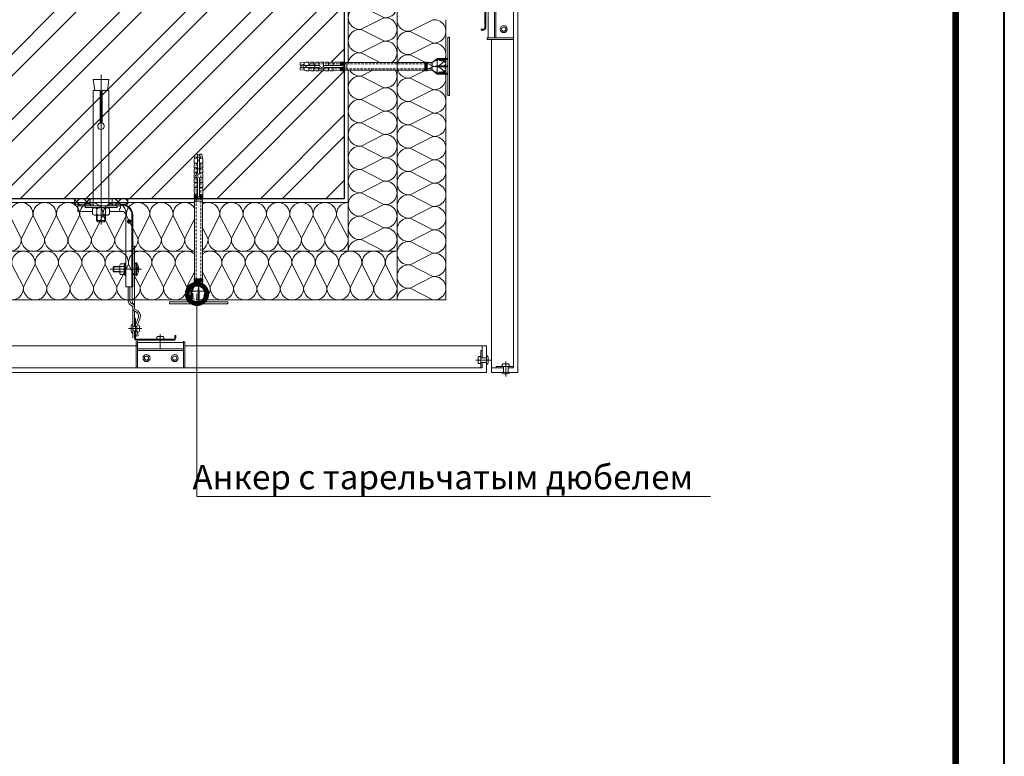
# Model space of a CAD drawing. Units: millimetres. Extents: x -115928 to 43081, y -15870 to 2974.
# Drawn here: x 8246 to 9258, y -2402 to -1645 of the extents above; entities that cross this region are included whole.
import ezdxf
from ezdxf import colors
from ezdxf.entities.mleader import LeaderData, LeaderLine
from ezdxf.enums import TextEntityAlignment as Align
from ezdxf.math import Vec2, Vec3

# ---------------------------------------------------------------- set-up
doc = ezdxf.new("R2010")
doc.units = ezdxf.units.MM
doc.linetypes.add('HIDDEN', pattern=[0.375, 0.25, -0.125])
doc.layers.get('0').update_dxf_attribs({"lineweight": 30})
doc.layers.add('TN-АННОТАЦИИ', color=7, linetype='Continuous', lineweight=20, true_color=0x000000)
doc.layers.add('TN-ТАБЛИЦЫ', color=7, linetype='Continuous', lineweight=40, true_color=0x000000)
for name, color, linetype, lineweight in [('TN-КИРПИЧ', 246, 'Continuous', 30), ('TN-РАЗМЕРЫ', 184, 'Continuous', 15), ('TN-УТЕПЛИТЕЛЬ КВ', 42, 'Continuous', 15), ('ТН_Крепеж', 7, 'Continuous', 15)]:
    doc.layers.add(name, color=color, linetype=linetype, lineweight=lineweight)
doc.styles.add('TN-Текст', font='isocpeur.ttf')
pattern_1 = [(45, (-6194.0484, 428.376), (-2.6697694, 2.6697694), [])]
pattern_2 = [(45, (-6139.939, 428.376), (-2.6697694, 2.6697694), [])]
pattern_3 = [(45, (-6139.939, 428.376), (-5.339539, 5.339539), []), (135, (-6139.939, 428.376), (-5.339539, -5.339539), [])]

# ---------------------------------------------------------------- blocks, each defined once
blk = doc.blocks.new('*U11')
blk.add_lwpolyline([(0, 0), (210, 0), (210, 297), (0, 297)], close=True)
at = {"const_width": 0.7}
blk.add_lwpolyline([(20, 5), (205, 5), (205, 292), (20, 292)], close=True, dxfattribs=at)
at = {"color": 0, "style": 'TN-Текст', "flags": 8}
for tag, p, height in [('ФОРМА6_001', (131.78, 11.28), 3.5), ('ФОРМАТ', (187, 1.5), 2.5)]:
    blk.add_attdef(tag, p, '', height=height, dxfattribs=at)
blk.add_attdef('ЛИСТ__', text='', height=2.5, dxfattribs=at).set_placement((200, 9.5), align=Align.MIDDLE_CENTER)
blk = doc.blocks.new('*U26')
at = {"ltscale": 100}
for p, q in [((0, 54), (24, 54)), ((0, 4), (0, 54)), ((24, 54), (48, 54)), ((48, 54), (72, 54)), ((72, 54), (96, 54)), ((96, 54), (120, 54)), ((120, 54), (144, 54)), ((144, 54), (168, 54)), ((168, 54), (192, 54)), ((192, 54), (216, 54)), ((216, 54), (240, 54)), ((240, 54), (264, 54)), ((264, 54), (288, 54)), ((288, 54), (312, 54)), ((312, 54), (336, 54)), ((336, 54), (360, 54)), ((360, 54), (384, 54)), ((384, 54), (408, 54)), ((408, 54), (432, 54)), ((432, 54), (456, 54)), ((456, 54), (480, 54)), ((480, 54), (504, 54)), ((504, 54), (528, 54)), ((528, 54), (552, 54)), ((552, 54), (576, 54)), ((576, 54), (600, 54)), ((600, 54), (624, 54)), ((624, 54), (648, 54)), ((648, 54), (672, 54)), ((672, 54), (696, 54)), ((696, 54), (720, 54)), ((720, 54), (744, 54)), ((744, 54), (768, 54)), ((0, 4), (24, 4)), ((24, 4), (48, 4)), ((48, 4), (72, 4)), ((72, 4), (96, 4)), ((96, 4), (120, 4)), ((120, 4), (144, 4)), ((144, 4), (168, 4)), ((168, 4), (192, 4)), ((192, 4), (216, 4)), ((216, 4), (240, 4)), ((240, 4), (264, 4)), ((264, 4), (288, 4)), ((288, 4), (312, 4)), ((312, 4), (336, 4)), ((336, 4), (360, 4)), ((360, 4), (384, 4)), ((384, 4), (408, 4)), ((408, 4), (432, 4)), ((432, 4), (456, 4)), ((456, 4), (480, 4)), ((480, 4), (504, 4)), ((504, 4), (528, 4)), ((528, 4), (552, 4)), ((552, 4), (576, 4)), ((576, 4), (600, 4)), ((600, 4), (624, 4)), ((624, 4), (648, 4)), ((648, 4), (672, 4)), ((672, 4), (696, 4)), ((696, 4), (720, 4)), ((720, 4), (744, 4)), ((744, 4), (768, 4))]:
    blk.add_line(p, q, dxfattribs=at)
at = {"lineweight": 9, "ltscale": 100, "transparency": 33554559}
for points in [[(0, 4, 0.451718), (11.9, 17.5), (0.1, 40.5, -1.135042), (23.9, 40.5), (12.1, 17.5, 0.451718), (24, 4, 0.451718)], [(24, 4, 0.451718), (35.9, 17.5), (24.1, 40.5, -1.135042), (47.9, 40.5), (36.1, 17.5, 0.451718), (48, 4, 0.451718)], [(48, 4, 0.451718), (59.9, 17.5), (48.1, 40.5, -1.135042), (71.9, 40.5), (60.1, 17.5, 0.451718), (72, 4, 0.451718)], [(72, 4, 0.451718), (83.9, 17.5), (72.1, 40.5, -1.135042), (95.9, 40.5), (84.1, 17.5, 0.451718), (96, 4, 0.451718)], [(96, 4, 0.451718), (107.9, 17.5), (96.1, 40.5, -1.135042), (119.9, 40.5), (108.1, 17.5, 0.451718), (120, 4, 0.451718)], [(120, 4, 0.451718), (131.9, 17.5), (120.1, 40.5, -1.135042), (143.9, 40.5), (132.1, 17.5, 0.451718), (144, 4, 0.451718)], [(144, 4, 0.451718), (155.9, 17.5), (144.1, 40.5, -1.135042), (167.9, 40.5), (156.1, 17.5, 0.451718), (168, 4, 0.451718)], [(168, 4, 0.451718), (179.9, 17.5), (168.1, 40.5, -1.135042), (191.9, 40.5), (180.1, 17.5, 0.451718), (192, 4, 0.451718)], [(192, 4, 0.451718), (203.9, 17.5), (192.1, 40.5, -1.135042), (215.9, 40.5), (204.1, 17.5, 0.451718), (216, 4, 0.451718)], [(216, 4, 0.451718), (227.9, 17.5), (216.1, 40.5, -1.135042), (239.9, 40.5), (228.1, 17.5, 0.451718), (240, 4, 0.451718)], [(240, 4, 0.451718), (251.9, 17.5), (240.1, 40.5, -1.135042), (263.9, 40.5), (252.1, 17.5, 0.451718), (264, 4, 0.451718)], [(264, 4, 0.451718), (275.9, 17.5), (264.1, 40.5, -1.135042), (287.9, 40.5), (276.1, 17.5, 0.451718), (288, 4, 0.451718)], [(288, 4, 0.451718), (299.9, 17.5), (288.1, 40.5, -1.135042), (311.9, 40.5), (300.1, 17.5, 0.451718), (312, 4, 0.451718)], [(312, 4, 0.451718), (323.9, 17.5), (312.1, 40.5, -1.135042), (335.9, 40.5), (324.1, 17.5, 0.451718), (336, 4, 0.451718)], [(336, 4, 0.451718), (347.9, 17.5), (336.1, 40.5, -1.135042), (359.9, 40.5), (348.1, 17.5, 0.451718), (360, 4, 0.451718)], [(360, 4, 0.451718), (371.9, 17.5), (360.1, 40.5, -1.135042), (383.9, 40.5), (372.1, 17.5, 0.451718), (384, 4, 0.451718)], [(384, 4, 0.451718), (395.9, 17.5), (384.1, 40.5, -1.135042), (407.9, 40.5), (396.1, 17.5, 0.451718), (408, 4, 0.451718)], [(408, 4, 0.451718), (419.9, 17.5), (408.1, 40.5, -1.135042), (431.9, 40.5), (420.1, 17.5, 0.451718), (432, 4, 0.451718)], [(432, 4, 0.451718), (443.9, 17.5), (432.1, 40.5, -1.135042), (455.9, 40.5), (444.1, 17.5, 0.451718), (456, 4, 0.451718)], [(456, 4, 0.451718), (467.9, 17.5), (456.1, 40.5, -1.135042), (479.9, 40.5), (468.1, 17.5, 0.451718), (480, 4, 0.451718)], [(480, 4, 0.451718), (491.9, 17.5), (480.1, 40.5, -1.135042), (503.9, 40.5), (492.1, 17.5, 0.451718), (504, 4, 0.451718)], [(504, 4, 0.451718), (515.9, 17.5), (504.1, 40.5, -1.135042), (527.9, 40.5), (516.1, 17.5, 0.451718), (528, 4, 0.451718)], [(528, 4, 0.451718), (539.9, 17.5), (528.1, 40.5, -1.135042), (551.9, 40.5), (540.1, 17.5, 0.451718), (552, 4, 0.451718)], [(552, 4, 0.451718), (563.9, 17.5), (552.1, 40.5, -1.135042), (575.9, 40.5), (564.1, 17.5, 0.451718), (576, 4, 0.451718)], [(576, 4, 0.451718), (587.9, 17.5), (576.1, 40.5, -1.135042), (599.9, 40.5), (588.1, 17.5, 0.451718), (600, 4, 0.451718)], [(600, 4, 0.451718), (611.9, 17.5), (600.1, 40.5, -1.135042), (623.9, 40.5), (612.1, 17.5, 0.451718), (624, 4, 0.451718)], [(624, 4, 0.451718), (635.9, 17.5), (624.1, 40.5, -1.135042), (647.9, 40.5), (636.1, 17.5, 0.451718), (648, 4, 0.451718)], [(648, 4, 0.451718), (659.9, 17.5), (648.1, 40.5, -1.135042), (671.9, 40.5), (660.1, 17.5, 0.451718), (672, 4, 0.451718)], [(672, 4, 0.451718), (683.9, 17.5), (672.1, 40.5, -1.135042), (695.9, 40.5), (684.1, 17.5, 0.451718), (696, 4, 0.451718)], [(696, 4, 0.451718), (707.9, 17.5), (696.1, 40.5, -1.135042), (719.9, 40.5), (708.1, 17.5, 0.451718), (720, 4, 0.451718)], [(720, 4, 0.451718), (731.9, 17.5), (720.1, 40.5, -1.135042), (743.9, 40.5), (732.1, 17.5, 0.451718), (744, 4, 0.451718)], [(744, 4, 0.451718), (755.9, 17.5), (744.1, 40.5, -1.135042), (767.9, 40.5), (756.1, 17.5, 0.451718), (768, 4, 0.451718)]]:
    blk.add_lwpolyline(points, format="xyb", dxfattribs=at)
blk = doc.blocks.new('*U27')
at = {"ltscale": 100}
for p, q in [((0, 54.2), (24, 54.2)), ((0, 4), (0, 54.2)), ((24, 54.2), (48, 54.2)), ((48, 54.2), (72, 54.2)), ((72, 54.2), (96, 54.2)), ((96, 54.2), (120, 54.2)), ((120, 54.2), (144, 54.2)), ((144, 54.2), (168, 54.2)), ((168, 54.2), (192, 54.2)), ((192, 54.2), (216, 54.2)), ((216, 54.2), (240, 54.2)), ((240, 54.2), (264, 54.2)), ((264, 54.2), (288, 54.2)), ((0, 4), (24, 4)), ((24, 4), (48, 4)), ((48, 4), (72, 4)), ((72, 4), (96, 4)), ((96, 4), (120, 4)), ((120, 4), (144, 4)), ((144, 4), (168, 4)), ((168, 4), (192, 4)), ((192, 4), (216, 4)), ((216, 4), (240, 4)), ((240, 4), (264, 4)), ((264, 4), (288, 4))]:
    blk.add_line(p, q, dxfattribs=at)
at = {"lineweight": 9, "ltscale": 100, "transparency": 33554559}
for points in [[(0, 4, 0.451718), (11.9, 17.5), (0.1, 40.7, -1.135042), (23.9, 40.7), (12.1, 17.5, 0.451718), (24, 4, 0.451718)], [(24, 4, 0.451718), (35.9, 17.5), (24.1, 40.7, -1.135042), (47.9, 40.7), (36.1, 17.5, 0.451718), (48, 4, 0.451718)], [(48, 4, 0.451718), (59.9, 17.5), (48.1, 40.7, -1.135042), (71.9, 40.7), (60.1, 17.5, 0.451718), (72, 4, 0.451718)], [(72, 4, 0.451718), (83.9, 17.5), (72.1, 40.7, -1.135042), (95.9, 40.7), (84.1, 17.5, 0.451718), (96, 4, 0.451718)], [(96, 4, 0.451718), (107.9, 17.5), (96.1, 40.7, -1.135042), (119.9, 40.7), (108.1, 17.5, 0.451718), (120, 4, 0.451718)], [(120, 4, 0.451718), (131.9, 17.5), (120.1, 40.7, -1.135042), (143.9, 40.7), (132.1, 17.5, 0.451718), (144, 4, 0.451718)], [(144, 4, 0.451718), (155.9, 17.5), (144.1, 40.7, -1.135042), (167.9, 40.7), (156.1, 17.5, 0.451718), (168, 4, 0.451718)], [(168, 4, 0.451718), (179.9, 17.5), (168.1, 40.7, -1.135042), (191.9, 40.7), (180.1, 17.5, 0.451718), (192, 4, 0.451718)], [(192, 4, 0.451718), (203.9, 17.5), (192.1, 40.7, -1.135042), (215.9, 40.7), (204.1, 17.5, 0.451718), (216, 4, 0.451718)], [(216, 4, 0.451718), (227.9, 17.5), (216.1, 40.7, -1.135042), (239.9, 40.7), (228.1, 17.5, 0.451718), (240, 4, 0.451718)], [(240, 4, 0.451718), (251.9, 17.5), (240.1, 40.7, -1.135042), (263.9, 40.7), (252.1, 17.5, 0.451718), (264, 4, 0.451718)], [(264, 4, 0.451718), (275.9, 17.5), (264.1, 40.7, -1.135042), (287.9, 40.7), (276.1, 17.5, 0.451718), (288, 4, 0.451718)]]:
    blk.add_lwpolyline(points, format="xyb", dxfattribs=at)
blk = doc.blocks.new('*U146')
at = {"lineweight": 13}
h = blk.add_hatch(dxfattribs=at)
h.set_pattern_fill('МЕТАЛЛ', color=252, scale=7.768774, style=0, pattern_type=0)
h.set_pattern_definition(pattern_1)
edge = h.paths.add_edge_path()
edge.add_line((145.5, 74.5), (145.5, 70.7))
edge.add_line((145.5, 70.7), (145.5, 60.8))
edge.add_line((145.5, 60.8), (144.3, 60.8))
edge.add_line((144.3, 60.8), (144.3, 74.5))
edge.add_arc((143.2, 74.5), 1.13, 0, 90)
edge.add_line((143.2, 75.7), (140.7, 75.7))
edge.add_line((140.7, 75.7), (140.7, 76.8))
edge.add_line((140.7, 76.8), (143.2, 76.8))
edge.add_arc((143.2, 74.5), 2.27, 0, 90, ccw=False)
edge = h.paths.add_edge_path()
edge.add_line((145.5, 60.8), (145.5, 53.6))
edge.add_line((145.5, 53.6), (145.5, 41.4))
edge.add_line((145.5, 41.4), (145.5, 36.6))
edge.add_arc((143.2, 36.6), 2.27, -90, 0, ccw=False)
edge.add_line((143.2, 34.4), (136, 34.4))
edge.add_line((136, 34.4), (136, 35.5))
edge.add_line((136, 35.5), (136.1, 35.5))
edge.add_arc((136.2, 43.1), 7.55, 268.7786, 271.2214)
edge.add_line((136.4, 35.5), (143.2, 35.5))
edge.add_arc((143.2, 36.6), 1.13, -90, 0)
edge.add_line((144.3, 36.6), (144.3, 58.3))
edge.add_line((144.3, 58.3), (144.3, 60.8))
edge.add_line((144.3, 60.8), (145.5, 60.8))
h = blk.add_hatch(dxfattribs=at)
h.set_pattern_fill('МЕТАЛЛ', color=252, scale=7.768774, style=0, pattern_type=0)
h.set_pattern_definition(pattern_1)
edge = h.paths.add_edge_path()
edge.add_arc((123, 34.3), 0.0472, 90, 270)
edge.add_arc((123, 34.3), 0.0472, 90, 270, ccw=False)
h.paths.add_polyline_path([(123, 34.4), (123, 35.5), (131.3, 35.5), (131.3, 34.4)])
h = blk.add_hatch(dxfattribs=at)
h.set_pattern_fill('НЕМЕТАЛЛ', color=252, scale=7.768774, style=0, pattern_type=0)
h.set_pattern_definition(pattern_3)
h.paths.add_polyline_path([(5.7, 27.4), (5.7, 21.5), (5.7, 11.3), (0, 11.3), (0, 27.4)])
h = blk.add_hatch(dxfattribs=at)
h.set_pattern_fill('МЕТАЛЛ', color=252, scale=7.768774, style=0, pattern_type=0)
h.set_pattern_definition(pattern_2)
h.paths.add_polyline_path([(7.3, 19.4), (7.3, 11.3), (5.7, 11.3), (5.7, 20.7), (7.1, 19.5)])
h = blk.add_hatch(dxfattribs=at)
h.set_pattern_fill('НЕМЕТАЛЛ', color=252, scale=7.768774, style=0, pattern_type=0)
h.set_pattern_definition(pattern_3)
h.paths.add_polyline_path([(5.7, -11.3), (5.7, -27.4), (0, -27.4), (0, -11.3)])
h = blk.add_hatch(dxfattribs=at)
h.set_pattern_fill('МЕТАЛЛ', color=252, scale=7.768774, style=0, pattern_type=0)
h.set_pattern_definition(pattern_2)
h.paths.add_polyline_path([(7.3, -11.3), (7.3, -24), (5.7, -24), (5.7, -11.3)])
at = {"color": 252, "lineweight": 13, "ltscale": 100}
for p, q in [((151.3, 396.3), (178.5, 396.3)), ((151.3, 396.3), (151.3, 391.6)), ((151.3, 396.3), (151.3, 391.6)), ((178.5, 396.3), (178.5, -564.5)), ((163.6, 391.6), (151.3, 391.6)), ((173.8, 391.6), (168.3, 391.6)), ((173.8, 391.6), (173.8, -564.5))]:
    blk.add_line(p, q, dxfattribs=at)
at = {"color": 252, "lineweight": 13}
for p, q in [((163.6, 396.3), (163.6, 390.5)), ((163.8, 397.9), (168.1, 397.9)), ((165.9, 400.6), (165.9, 385.2)), ((168.3, 396.3), (168.3, 390.5)), ((151.3, 391.6), (151.3, 86.2)), ((156, 390.5), (156, 391.6)), ((156, 390.5), (173.8, 390.5)), ((173.8, 84.8), (146.5, 84.8)), ((173.8, 86.2), (147, 86.2)), ((147, 86.2), (147, 84.8)), ((147.9, 84.8), (147.9, 37.6)), ((154.5, 37.6), (154.5, 84.8)), ((155.9, 37.6), (155.9, 84.8)), ((143.2, 76.8), (140.7, 76.8)), ((140.7, 76.8), (140.7, 75.7)), ((143.2, 76.8), (140.7, 76.8)), ((140.7, 76.8), (140.7, 75.7)), ((140.7, 75.7), (143.2, 75.7)), ((140.7, 75.7), (143.2, 75.7)), ((144.3, 74.5), (144.3, 36.6)), ((144.3, 74.5), (144.3, 36.6)), ((145.5, 74.5), (145.5, 53.6)), ((145.5, 37.6), (145.5, 74.5)), ((154.5, 60.8), (139.1, 60.8)), ((145.5, 70.7), (145.5, 36.6)), ((72.5, 41.6), (72.5, 9.5)), ((133.6, 28.2), (133.6, 42)), ((145.5, 36.6), (145.5, 41.4)), ((16.8, 32.6), (90.7, 32.6)), ((16.8, 31.7), (90.7, 31.7)), ((48.7, 34.4), (112, 34.4)), ((48.7, 34.4), (48.7, 32.6)), ((65.9, 36.3), (65.9, 35.9)), ((65.9, 36.3), (72.5, 36.3)), ((65.9, 35.9), (72.5, 35.9)), ((72.5, 35.9), (66.6, 35.9)), ((66.6, 35.9), (66.6, 34.4)), ((66.6, 34.4), (72.5, 34.4)), ((71.5, 37.6), (68.6, 37.9)), ((72.5, 38.7), (72.5, 31.5)), ((79.1, 36.3), (72.5, 36.3)), ((72.5, 32.8), (72.5, 35.9)), ((79.1, 35.9), (72.5, 35.9)), ((72.5, 32.8), (72.5, 35.9)), ((72.5, 35.9), (78.4, 35.9)), ((78.4, 34.4), (72.5, 34.4)), ((78.4, 35.9), (78.4, 34.4)), ((79.1, 36.3), (79.1, 35.9)), ((90.7, 25.3), (90.7, 32.6)), ((90.7, 32), (105.1, 32)), ((143.1, 32.5), (111.5, 32.5)), ((115.6, 34.4), (131.3, 34.4)), ((121.9, 38.6), (130.1, 35.5)), ((122.6, 40.3), (130.1, 37.5)), ((123, 35.5), (143.2, 35.5)), ((123, 34.4), (123, 35.5)), ((123, 34.4), (131.3, 34.4)), ((131.3, 34.4), (123, 34.4)), ((130, 37.9), (130, 38.5)), ((131.2, 39.6), (136.1, 39.6)), ((136.1, 36.7), (131.2, 36.7)), ((131.3, 32.5), (131.3, 36.7)), ((131.5, 30.9), (135.8, 30.9)), ((136, 32.5), (136, 36.7)), ((136, 34.4), (143.1, 34.4)), ((143.2, 34.4), (136, 34.4)), ((137.2, 38.5), (137.2, 37.9)), ((141, 38.1), (137.2, 37.5)), ((137.6, 35.6), (141.3, 36.2)), ((141.3, 36.2), (141, 38.1)), ((173.8, 37.6), (146.5, 37.6)), ((147, 37.6), (147, 36.1)), ((147, 36.1), (173.8, 36.1)), ((151.3, 37.4), (151.3, -562.7)), ((5.7, 27.4), (0, 27.4)), ((0, 27.4), (0, 8)), ((5.7, 21.5), (5.7, 27.4)), ((5.7, 21.5), (5.7, 8)), ((6.6, 21.5), (6.6, 19.7)), ((13, 21.5), (13, 8.7)), ((16.8, 25.3), (90.7, 25.3)), ((66.2, 24.4), (66.2, 25.3)), ((78.8, 24.4), (66.2, 24.4)), ((67.1, 24.1), (66.2, 24.4)), ((67.1, 24.1), (67.1, 19.9)), ((69.8, 24.1), (69.8, 19.9)), ((72.5, 26.9), (72.5, 16.3)), ((75.2, 24.1), (75.2, 19.9)), ((78, 24.1), (78.8, 24.4)), ((78, 24.1), (78, 19.9)), ((78.8, 24.4), (78.8, 25.3)), ((90.7, 29.7), (105.1, 29.7)), ((90.7, 27.8), (105.1, 27.8)), ((0, 11.3), (5.7, 11.3)), ((5.7, 11.3), (7.3, 11.3)), ((7.3, 16.5), (7.3, 19.4)), ((7.3, 0), (7.3, 16.5)), ((7.3, 16.5), (9.2, 16.5)), ((9.2, 16.5), (9.2, 0)), ((67.1, 19.9), (68.3, 19.2)), ((68.3, 19.2), (72.5, 19.2)), ((69.7, 19.2), (69.7, 13.2)), ((69.7, 13.2), (72.5, 13.2)), ((69.7, 13.2), (70.6, 12.3)), ((70.2, 19.2), (70.2, 12.7)), ((70.6, 12.3), (72.5, 12.3)), ((76.8, 19.2), (72.5, 19.2)), ((75.3, 13.2), (72.5, 13.2)), ((74.4, 12.3), (72.5, 12.3)), ((75.3, 13.2), (74.4, 12.3)), ((74.8, 19.2), (74.8, 12.7)), ((75.3, 19.2), (75.3, 13.2)), ((78, 19.9), (76.8, 19.2)), ((-127.4, 0), (26.6, 0)), ((-122.5, 8), (-122.5, -8)), ((-122.5, 8), (-111.1, 6.5)), ((7.3, 8), (-111.1, 8)), ((-111.1, 8), (-111.1, 1)), ((-77.7, 1), (-111.1, 1)), ((7.3, 0), (7.3, -16.5)), ((9.2, 6.8), (10.3, 8.7)), ((9.2, 0), (9.2, 6.8)), ((9.2, -16.5), (9.2, 0)), ((9.2, 0), (9.2, -6.8)), ((10.3, 8.7), (16, 8.7)), ((10.3, 4.4), (16, 4.4)), ((16, 8.7), (17.1, 6.8)), ((17.1, 6.8), (17.1, 0)), ((22.3, 4.7), (17.1, 4.7)), ((17.1, 4), (23, 4)), ((17.1, -6.8), (17.1, 0)), ((23.8, 3.2), (22.3, 4.7)), ((22.3, -4.7), (22.3, 4.7)), ((23.8, -3.2), (23.8, 3.2)), ((-122.5, -8), (-111.1, -6.5)), ((-111.1, -1), (-77.7, -1)), ((-111.1, -1), (-111.1, -8)), ((-111.1, -8), (7.3, -8)), ((0, -8), (0, -27.4)), ((5.7, -8), (5.7, -27.4)), ((9.2, -6.8), (10.3, -8.7)), ((10.3, -4.4), (16, -4.4)), ((10.3, -8.7), (16, -8.7)), ((13, -8.7), (13, -24)), ((16, -8.7), (17.1, -6.8)), ((17.1, -4), (23, -4)), ((17.1, -4.7), (22.3, -4.7)), ((22.3, -4.7), (23.8, -3.2)), ((0, -11.3), (5.7, -11.3)), ((5.7, -11.3), (7.3, -11.3)), ((7.3, -16.5), (9.2, -16.5)), ((7.3, -16.5), (7.3, -24)), ((0, -27.4), (5.7, -27.4)), ((5.7, -24), (13, -24))]:
    blk.add_line(p, q, dxfattribs=at)
for points in [[(162.3, 389.3), (162.3, 388.7, 0.414214), (163.5, 387.6), (168.4, 387.6, 0.414214), (169.5, 388.7), (169.5, 389.3, 0.414214), (168.4, 390.5), (163.5, 390.5, 0.414214), (162.3, 389.3)], [(143.2, 64.4), (142.6, 64.4, 0.414214), (141.5, 63.2), (141.5, 58.3, 0.414214), (142.6, 57.2), (143.2, 57.2, 0.414214), (144.3, 58.3), (144.3, 63.2, 0.414214), (143.2, 64.4)]]:
    blk.add_lwpolyline(points, format="xyb", dxfattribs=at)
at = {"color": 252, "lineweight": 13, "const_width": 2.25, "flags": 128}
blk.add_lwpolyline([(23.4, 29.9, -1), (23.4, 27.6, -1)], format="xyb", close=True, dxfattribs=at)
at = {"color": 252, "lineweight": 13}
for points in [[(105.1, 32), (106.3, 32.3), (107.6, 33), (109.1, 33.9), (110.8, 34.4)], [(5.7, 20.7), (7.1, 19.5), (7.3, 19.4), (8.2, 19.8), (9.2, 20.1), (10, 19.5), (10.8, 18.9), (12.7, 19.2), (13, 19.3)]]:
    blk.add_lwpolyline(points, dxfattribs=at)
for centre, radius in [((163.9, 75.7), 3.6), ((163.9, 75.7), 2.16), ((163.9, 46.7), 3.6), ((163.9, 46.7), 2.16)]:
    blk.add_circle(centre, radius, dxfattribs=at)
for centre, radius, start, end in [((164.5, 393.9), 4.13, 100.6846, 143.5241), ((167.3, 393.9), 4.13, 36.4759, 79.3154), ((143.2, 74.5), 2.27, 0, 90), ((143.2, 74.5), 2.27, 0, 90), ((143.2, 74.5), 1.13, 0, 90), ((143.2, 74.5), 1.13, 0, 90), ((121.1, 33), 7.48, 78.7279, 162.6775), ((16.8, 21.5), 11.1, 90, 180), ((16.8, 21.5), 10.2, 90, 180), ((72.5, 28.3), 10.4, 90, 129.5212), ((72.8, 49.8), 12.2, 263.9693, 286.1285), ((72.5, 28.3), 10.4, 50.4788, 90), ((105.1, 32.5), 2.83, 270, 343.3985), ((105.1, 32.5), 4.72, 270, 343.3985), ((111.5, 30.6), 3.78, 90, 163.3985), ((111.5, 30.6), 1.89, 90, 163.3985), ((112, 38.2), 3.78, 270, 291.3639), ((112, 38.2), 5.66, 270, 291.42), ((113, 35.5), 0.944, 291.3639, 342.4893), ((113, 35.5), 2.83, 291.42, 342.4821), ((121.1, 33), 5.66, 82.4429, 162.4821), ((132.2, 34.9), 4.13, 216.4759, 259.3154), ((131.2, 38.5), 1.13, 90, 180), ((131.2, 37.9), 1.13, 180, 270), ((135, 34.9), 4.13, 280.6846, 323.5241), ((136.1, 38.5), 1.13, 0, 90), ((136.1, 37.9), 1.13, 270, 0), ((136.2, 43.1), 7.55, 268.7786, 280), ((143.2, 36.6), 1.13, 270, 0), ((143.2, 36.6), 2.27, 270, 0), ((16.8, 21.5), 3.78, 90, 180), ((68.4, 26.4), 2.74, 240.1237, 299.8763), ((72.5, 29.1), 5.7, 241.4211, 270), ((72.5, 29.1), 5.7, 270, 298.5789), ((76.6, 26.4), 2.74, 240.1237, 299.8763), ((68.6, 20.7), 1.48, 232.5777, 325.9815), ((72.5, 24.9), 5.7, 241.4211, 270), ((72.5, 24.9), 5.7, 270, 298.5789), ((76.5, 20.7), 1.48, 214.0185, 307.4223), ((-74.5, 0), 3.37, 197.9511, 162.0489), ((11.7, 6.3), 2.44, 143.8476, 234.141), ((18.5, 0), 9.32, 152.0947, 180), ((18.5, 0), 9.32, 180, 207.9053), ((14.6, 6.3), 2.44, 305.859, 36.1524), ((7.8, 0), 9.32, 0, 27.9053), ((7.8, 0), 9.32, 332.0947, 0), ((11.7, -6.3), 2.44, 125.859, 216.1524), ((14.6, -6.3), 2.44, 323.8476, 54.141)]:
    blk.add_arc(centre, radius, start, end, dxfattribs=at)
blk = doc.blocks.new('*U147')
at = {"lineweight": 13}
h = blk.add_hatch(dxfattribs=at)
h.set_pattern_fill('МЕТАЛЛ', color=252, scale=7.768774, style=0, pattern_type=0)
h.set_pattern_definition(pattern_1)
edge = h.paths.add_edge_path()
edge.add_line((145.5, 74.5), (145.5, 70.7))
edge.add_line((145.5, 70.7), (145.5, 60.8))
edge.add_line((145.5, 60.8), (144.3, 60.8))
edge.add_line((144.3, 60.8), (144.3, 74.5))
edge.add_arc((143.2, 74.5), 1.13, 0, 90)
edge.add_line((143.2, 75.7), (140.7, 75.7))
edge.add_line((140.7, 75.7), (140.7, 76.8))
edge.add_line((140.7, 76.8), (143.2, 76.8))
edge.add_arc((143.2, 74.5), 2.27, 0, 90, ccw=False)
edge = h.paths.add_edge_path()
edge.add_line((145.5, 60.8), (145.5, 53.6))
edge.add_line((145.5, 53.6), (145.5, 41.4))
edge.add_line((145.5, 41.4), (145.5, 36.6))
edge.add_arc((143.2, 36.6), 2.27, -90, 0, ccw=False)
edge.add_line((143.2, 34.4), (136, 34.4))
edge.add_line((136, 34.4), (136, 35.5))
edge.add_line((136, 35.5), (136.1, 35.5))
edge.add_arc((136.2, 43.1), 7.55, 268.7786, 271.2214)
edge.add_line((136.4, 35.5), (143.2, 35.5))
edge.add_arc((143.2, 36.6), 1.13, -90, 0)
edge.add_line((144.3, 36.6), (144.3, 58.3))
edge.add_line((144.3, 58.3), (144.3, 60.8))
edge.add_line((144.3, 60.8), (145.5, 60.8))
at = {"color": 252, "lineweight": 13, "ltscale": 100}
for p, q in [((151.3, 428.5), (178.5, 428.5)), ((151.3, 428.5), (151.3, 423.8)), ((151.3, 428.5), (151.3, 423.8)), ((178.5, 428.5), (178.5, -449.7)), ((163.6, 423.8), (151.3, 423.8)), ((173.8, 423.8), (168.3, 423.8)), ((173.8, 423.8), (173.8, -449.7))]:
    blk.add_line(p, q, dxfattribs=at)
at = {"color": 252, "lineweight": 13}
for p, q in [((163.6, 428.5), (163.6, 422.6)), ((163.8, 430.1), (168.1, 430.1)), ((165.9, 432.8), (165.9, 417.4)), ((168.3, 428.5), (168.3, 422.6)), ((151.3, 423.8), (151.3, 86.2)), ((156, 422.6), (156, 423.8)), ((156, 422.6), (173.8, 422.6)), ((173.8, 84.8), (146.5, 84.8)), ((173.8, 86.2), (147, 86.2)), ((147, 86.2), (147, 84.8)), ((147.9, 84.8), (147.9, 37.6)), ((154.5, 37.6), (154.5, 84.8)), ((155.9, 37.6), (155.9, 84.8)), ((143.2, 76.8), (140.7, 76.8)), ((140.7, 76.8), (140.7, 75.7)), ((143.2, 76.8), (140.7, 76.8)), ((140.7, 76.8), (140.7, 75.7)), ((140.7, 75.7), (143.2, 75.7)), ((140.7, 75.7), (143.2, 75.7)), ((144.3, 74.5), (144.3, 36.6)), ((144.3, 74.5), (144.3, 36.6)), ((145.5, 74.5), (145.5, 53.6)), ((145.5, 37.6), (145.5, 74.5)), ((145.5, 70.7), (145.5, 36.6))]:
    blk.add_line(p, q, dxfattribs=at)
blk.add_lwpolyline([(162.3, 421.5), (162.3, 420.9, 0.414214), (163.5, 419.8), (168.4, 419.8, 0.414214), (169.5, 420.9), (169.5, 421.5, 0.414214), (168.4, 422.6), (163.5, 422.6, 0.414214), (162.3, 421.5)], format="xyb", dxfattribs=at)
for radius in [3.6, 2.16]:
    blk.add_circle((163.9, 75.7), radius, dxfattribs=at)
for centre, radius, start, end in [((164.5, 426), 4.13, 100.6846, 143.5241), ((167.3, 426), 4.13, 36.4759, 79.3154), ((143.2, 74.5), 2.27, 0, 90), ((143.2, 74.5), 2.27, 0, 90), ((143.2, 74.5), 1.13, 0, 90), ((143.2, 74.5), 1.13, 0, 90)]:
    blk.add_arc(centre, radius, start, end, dxfattribs=at)
blk = doc.blocks.new('Фасадный держатель_низ')
at = {"layer": 'ТН_Крепеж', "ltscale": 100}
for points in [[(-17.6, -1.6), (-17.6, -0.4), (-11.2, -0.4, -1), (-9.6, -0.4), (-2.25, -0.4, 1), (-2.25, 0.4), (-9.4, 0.4, 0.810442), (-11.4, 0.4), (-17.6, 0.4), (-17.6, 1.6), (-19.2, 1.4), (-19.2, 0.6), (-19, 0.4), (-19, -0.4), (-19.2, -0.6), (-19.2, -1.4), (-17.6, -1.6)], [(-2.25, -0.4, 2.618034), (-2.25, 0.4, 2.236068)]]:
    blk.add_lwpolyline(points, format="xyb", dxfattribs=at)
for points in [[(-18, 0.6), (-18.6, 0.6), (-18.6, 0.4), (-19, 0.4)], [(-17.6, 0.8), (-18, 0.8), (-18, -0.8), (-17.6, -0.8)], [(-15.6, 0.4), (-15.6, 1.8), (-16.8, 1.8), (-17.6, 1.6)], [(-13.6, 0.4), (-13.6, 1.8), (-14.8, 1.8), (-15.6, 1.6)], [(-11.6, 0.4), (-11.6, 1.8), (-12.8, 1.8), (-13.6, 1.6)], [(-9.6, 0.82), (-9.6, 1.8), (-10.8, 1.8), (-11.6, 1.6)], [(-7.6, 0.4), (-7.6, 1.8), (-8.8, 1.8), (-9.6, 1.6)], [(-5.6, 0.4), (-5.6, 1.8), (-6.8, 1.8), (-7.6, 1.6)], [(-2.6, 1.71), (-4.8, 1.8), (-5.6, 1.6)], [(-2.4, 0.4), (-2.4, 1.8), (-2.6, 1.8), (-2.6, 0.4)], [(-2.2, 1.69), (-2.4, 1.7)], [(-2, 0.57), (-2, 1.8), (-2.2, 1.8), (-2.2, 0.45)], [(-1.8, 1.67), (-2, 1.68)], [(-1.6, 0.57), (-1.6, 1.8), (-1.8, 1.8), (-1.8, 0.6)], [(-1.4, 1.66), (-1.6, 1.67)], [(-1.4, -0.45), (-1.4, -1.8), (-1.2, -1.8), (-1.2, 1.8), (-1.4, 1.8), (-1.4, 0.45)], [(-1, 1.64), (-1.2, 1.65)], [(-0.8, -1.63), (0, -1.6), (0, 1.6), (-0.8, 1.63)], [(-18, -0.6), (-18.6, -0.6), (-18.6, -0.4), (-19, -0.4)], [(-15.6, -0.4), (-15.6, -1.8), (-16.8, -1.8), (-17.6, -1.6)], [(-13.6, -0.4), (-13.6, -1.8), (-14.8, -1.8), (-15.6, -1.6)], [(-11.6, -0.4), (-11.6, -1.8), (-12.8, -1.8), (-13.6, -1.6)], [(-9.6, -0.4), (-9.6, -1.8), (-10.8, -1.8), (-11.6, -1.6)], [(-7.6, -0.4), (-7.6, -1.8), (-8.8, -1.8), (-9.6, -1.6)], [(-5.6, -0.4), (-5.6, -1.8), (-6.8, -1.8), (-7.6, -1.6)], [(-2.6, -1.71), (-4.8, -1.8), (-5.6, -1.6)], [(-2.6, -0.4), (-2.6, -1.8), (-2.4, -1.8), (-2.4, -0.4)], [(-2.2, -1.69), (-2.4, -1.7)], [(-2.2, -0.45), (-2.2, -1.8), (-2, -1.8), (-2, -0.57)], [(-1.8, -1.68), (-2, -1.68)], [(-1.8, -0.6), (-1.8, -1.8), (-1.6, -1.8), (-1.6, -0.57)], [(-1.4, -1.66), (-1.6, -1.67)], [(-1, -1.64), (-1.2, -1.65)]]:
    blk.add_lwpolyline(points, dxfattribs=at)
at = {"layer": 'ТН_Крепеж', "linetype": 'HIDDEN', "ltscale": 10}
blk.add_lwpolyline([(-13.2, 1), (-13.2, -1)], dxfattribs=at)
at = {"layer": 'ТН_Крепеж', "ltscale": 100}
blk.add_lwpolyline([(-0.8, 1.8), (-1, 1.8), (-1, -1.8), (-0.8, -1.8)], close=True, dxfattribs=at)
blk = doc.blocks.new('Фасадный держатель_верх')
at = {"layer": 'ТН_Крепеж', "ltscale": 100}
for points in [[(9.4, 12), (10.2, 12), (10.2, -12), (9.4, -12)], [(0.2, 1.8), (0, 1.8), (0, -1.8), (0.2, -1.8)], [(0.6, 1.8), (0.4, 1.8), (0.4, -1.8), (0.6, -1.8)], [(1, 1.8), (0.8, 1.8), (0.8, -1.8), (1, -1.8)]]:
    blk.add_lwpolyline(points, close=True, dxfattribs=at)
for points in [[(0.4, 1.6), (0.2, 1.6)], [(0.8, 1.6), (0.6, 1.6)], [(3, 1.6), (1, 1.6)], [(9.4, 3.2), (5, 3.2), (3, 1.6), (3, -1.6), (5, -3.2), (9.4, -3.2)], [(9.4, 2.8), (5, 2.8), (3, 1.6)], [(9.4, -0.2), (5, -0.2), (3, 0), (5, 0.2), (9.4, 0.2)], [(5, 2.8), (5, 0.2)], [(0.4, -1.6), (0.2, -1.6)], [(0.8, -1.6), (0.6, -1.6)], [(3, -1.6), (1, -1.6)], [(9.4, -2.8), (5, -2.8), (3, -1.6)], [(5, -0.2), (5, -2.8)]]:
    blk.add_lwpolyline(points, dxfattribs=at)
blk = doc.blocks.new('*U193')
at = {"color": 1, "lineweight": 0}
blk.add_wipeout([(29.5, 2.5), (29.5, 0.5), (7.5, 0.5), (7.5, -10.5), (3.5, -15.5), (3.5, -20.5), (4, -20.5), (4, -21), (3.5, -21), (3.5, -21.5), (4, -21.5), (4, -22), (3.5, -22), (3.5, -22.5), (4, -22.5), (4, -23), (3.5, -23), (3.5, -103.1), (3.6, -105.1), (4, -105.1), (4, -105.6), (3.6, -105.6), (3.6, -106.1), (4, -106.1), (4, -106.6), (3.6, -106.6), (3.7, -107.1), (4, -107.1), (4, -107.6), (3.7, -107.6), (3.7, -108.1), (4, -108.1), (4, -108.6), (3.7, -108.6), (3.8, -109.1), (4, -109.1), (4, -109.6), (3.8, -109.6), (4, -115.1), (3.5, -117.1), (4, -117.1), (4, -120.1), (3.5, -122.1), (4, -122.1), (4, -125.1), (3.5, -127.1), (4, -127.1), (4, -130.1), (3.5, -132.1), (4, -132.1), (4, -135.1), (3.5, -137.1), (4, -137.1), (4, -140.1), (3.5, -142.1), (4, -142.1), (4, -145.1), (3.5, -147.1), (3, -151.1), (1, -151.1), (0.5, -150.6), (-1.5, -150.6), (-2, -151.1), (-4, -151.1), (-4.5, -147.1), (-5, -145.1), (-5, -142.1), (-4.5, -142.1), (-5, -140.1), (-5, -137.1), (-4.5, -137.1), (-5, -135.1), (-5, -132.1), (-4.5, -132.1), (-5, -130.1), (-5, -127.1), (-4.5, -127.1), (-5, -125.1), (-5, -122.1), (-4.5, -122.1), (-5, -120.1), (-5, -117.1), (-4.5, -117.1), (-5, -115.1), (-4.8, -109.6), (-5, -109.6), (-5, -109.1), (-4.7, -109.1), (-4.7, -108.6), (-5, -108.6), (-5, -108.1), (-4.7, -108.1), (-4.7, -107.6), (-5, -107.6), (-5, -107.1), (-4.7, -107.1), (-4.6, -106.6), (-5, -106.6), (-5, -106.1), (-4.6, -106.1), (-4.6, -105.6), (-5, -105.6), (-5, -105.1), (-4.6, -105.1), (-4.5, -103.1), (-4.5, -23), (-5, -23), (-5, -22.5), (-4.5, -22.5), (-4.5, -22), (-5, -22), (-5, -21.5), (-4.5, -21.5), (-4.5, -21), (-5, -21), (-5, -20.5), (-4.5, -20.5), (-4.5, -15.5), (-8.5, -10.5), (-8.5, 0.5), (-30.5, 0.5), (-30.5, 2.5)], dxfattribs=at)
at = {"color": 7, "linetype": 'HIDDEN', "ltscale": 10}
blk.add_lwpolyline([(-0.5, -2), (5.5, -2.5), (5.5, -5, 1), (5.5, -6), (5.5, -12.1), (3.5, -15.5), (2, -15.5), (2, -140.6), (-0.5, -145.6), (-3, -140.6), (-3, -15.5), (-4.5, -15.5), (-6.5, -12.1), (-6.5, -6, 1), (-6.5, -5), (-6.5, -2.5), (-0.5, -2)], format="xyb", dxfattribs=at)
at = {"color": 7, "ltscale": 100}
for points in [[(-4.5, -23), (-4.5, -103.1)], [(3.5, -23), (3.5, -103.1)]]:
    blk.add_lwpolyline(points, dxfattribs=at)
at = {"color": 7, "xscale": -2.5, "yscale": 2.5, "zscale": 2.5, "rotation": 270}
for name, p in [('Фасадный держатель_верх', (-0.5, -23)), ('Фасадный держатель_низ', (-0.5, -103.1))]:
    blk.add_blockref(name, p, dxfattribs=at)
blk = doc.blocks.new('*U194')
at = {"ltscale": 100}
for p, q in [((0, 54), (24, 54)), ((0, 4), (0, 54)), ((24, 54), (48, 54)), ((48, 54), (72, 54)), ((72, 54), (96, 54)), ((96, 54), (120, 54)), ((120, 54), (144, 54)), ((144, 54), (168, 54)), ((168, 54), (192, 54)), ((192, 54), (216, 54)), ((216, 54), (240, 54)), ((240, 54), (264, 54)), ((264, 54), (288, 54)), ((288, 54), (312, 54)), ((312, 54), (336, 54)), ((336, 54), (360, 54)), ((360, 54), (384, 54)), ((384, 54), (408, 54)), ((408, 54), (432, 54)), ((432, 54), (456, 54)), ((456, 54), (480, 54)), ((480, 54), (504, 54)), ((504, 54), (528, 54)), ((528, 54), (552, 54)), ((552, 54), (576, 54)), ((576, 54), (600, 54)), ((600, 54), (624, 54)), ((624, 54), (648, 54)), ((648, 54), (672, 54)), ((672, 54), (696, 54)), ((696, 54), (720, 54)), ((720, 54), (744, 54)), ((744, 54), (768, 54)), ((768, 54), (792, 54)), ((792, 54), (816, 54)), ((0, 4), (24, 4)), ((24, 4), (48, 4)), ((48, 4), (72, 4)), ((72, 4), (96, 4)), ((96, 4), (120, 4)), ((120, 4), (144, 4)), ((144, 4), (168, 4)), ((168, 4), (192, 4)), ((192, 4), (216, 4)), ((216, 4), (240, 4)), ((240, 4), (264, 4)), ((264, 4), (288, 4)), ((288, 4), (312, 4)), ((312, 4), (336, 4)), ((336, 4), (360, 4)), ((360, 4), (384, 4)), ((384, 4), (408, 4)), ((408, 4), (432, 4)), ((432, 4), (456, 4)), ((456, 4), (480, 4)), ((480, 4), (504, 4)), ((504, 4), (528, 4)), ((528, 4), (552, 4)), ((552, 4), (576, 4)), ((576, 4), (600, 4)), ((600, 4), (624, 4)), ((624, 4), (648, 4)), ((648, 4), (672, 4)), ((672, 4), (696, 4)), ((696, 4), (720, 4)), ((720, 4), (744, 4)), ((744, 4), (768, 4)), ((768, 4), (792, 4)), ((792, 4), (816, 4))]:
    blk.add_line(p, q, dxfattribs=at)
at = {"lineweight": 9, "ltscale": 100, "transparency": 33554559}
for points in [[(0, 4, 0.451718), (11.9, 17.5), (0.1, 40.5, -1.135042), (23.9, 40.5), (12.1, 17.5, 0.451718), (24, 4, 0.451718)], [(24, 4, 0.451718), (35.9, 17.5), (24.1, 40.5, -1.135042), (47.9, 40.5), (36.1, 17.5, 0.451718), (48, 4, 0.451718)], [(48, 4, 0.451718), (59.9, 17.5), (48.1, 40.5, -1.135042), (71.9, 40.5), (60.1, 17.5, 0.451718), (72, 4, 0.451718)], [(72, 4, 0.451718), (83.9, 17.5), (72.1, 40.5, -1.135042), (95.9, 40.5), (84.1, 17.5, 0.451718), (96, 4, 0.451718)], [(96, 4, 0.451718), (107.9, 17.5), (96.1, 40.5, -1.135042), (119.9, 40.5), (108.1, 17.5, 0.451718), (120, 4, 0.451718)], [(120, 4, 0.451718), (131.9, 17.5), (120.1, 40.5, -1.135042), (143.9, 40.5), (132.1, 17.5, 0.451718), (144, 4, 0.451718)], [(144, 4, 0.451718), (155.9, 17.5), (144.1, 40.5, -1.135042), (167.9, 40.5), (156.1, 17.5, 0.451718), (168, 4, 0.451718)], [(168, 4, 0.451718), (179.9, 17.5), (168.1, 40.5, -1.135042), (191.9, 40.5), (180.1, 17.5, 0.451718), (192, 4, 0.451718)], [(192, 4, 0.451718), (203.9, 17.5), (192.1, 40.5, -1.135042), (215.9, 40.5), (204.1, 17.5, 0.451718), (216, 4, 0.451718)], [(216, 4, 0.451718), (227.9, 17.5), (216.1, 40.5, -1.135042), (239.9, 40.5), (228.1, 17.5, 0.451718), (240, 4, 0.451718)], [(240, 4, 0.451718), (251.9, 17.5), (240.1, 40.5, -1.135042), (263.9, 40.5), (252.1, 17.5, 0.451718), (264, 4, 0.451718)], [(264, 4, 0.451718), (275.9, 17.5), (264.1, 40.5, -1.135042), (287.9, 40.5), (276.1, 17.5, 0.451718), (288, 4, 0.451718)], [(288, 4, 0.451718), (299.9, 17.5), (288.1, 40.5, -1.135042), (311.9, 40.5), (300.1, 17.5, 0.451718), (312, 4, 0.451718)], [(312, 4, 0.451718), (323.9, 17.5), (312.1, 40.5, -1.135042), (335.9, 40.5), (324.1, 17.5, 0.451718), (336, 4, 0.451718)], [(336, 4, 0.451718), (347.9, 17.5), (336.1, 40.5, -1.135042), (359.9, 40.5), (348.1, 17.5, 0.451718), (360, 4, 0.451718)], [(360, 4, 0.451718), (371.9, 17.5), (360.1, 40.5, -1.135042), (383.9, 40.5), (372.1, 17.5, 0.451718), (384, 4, 0.451718)], [(384, 4, 0.451718), (395.9, 17.5), (384.1, 40.5, -1.135042), (407.9, 40.5), (396.1, 17.5, 0.451718), (408, 4, 0.451718)], [(408, 4, 0.451718), (419.9, 17.5), (408.1, 40.5, -1.135042), (431.9, 40.5), (420.1, 17.5, 0.451718), (432, 4, 0.451718)], [(432, 4, 0.451718), (443.9, 17.5), (432.1, 40.5, -1.135042), (455.9, 40.5), (444.1, 17.5, 0.451718), (456, 4, 0.451718)], [(456, 4, 0.451718), (467.9, 17.5), (456.1, 40.5, -1.135042), (479.9, 40.5), (468.1, 17.5, 0.451718), (480, 4, 0.451718)], [(480, 4, 0.451718), (491.9, 17.5), (480.1, 40.5, -1.135042), (503.9, 40.5), (492.1, 17.5, 0.451718), (504, 4, 0.451718)], [(504, 4, 0.451718), (515.9, 17.5), (504.1, 40.5, -1.135042), (527.9, 40.5), (516.1, 17.5, 0.451718), (528, 4, 0.451718)], [(528, 4, 0.451718), (539.9, 17.5), (528.1, 40.5, -1.135042), (551.9, 40.5), (540.1, 17.5, 0.451718), (552, 4, 0.451718)], [(552, 4, 0.451718), (563.9, 17.5), (552.1, 40.5, -1.135042), (575.9, 40.5), (564.1, 17.5, 0.451718), (576, 4, 0.451718)], [(576, 4, 0.451718), (587.9, 17.5), (576.1, 40.5, -1.135042), (599.9, 40.5), (588.1, 17.5, 0.451718), (600, 4, 0.451718)], [(600, 4, 0.451718), (611.9, 17.5), (600.1, 40.5, -1.135042), (623.9, 40.5), (612.1, 17.5, 0.451718), (624, 4, 0.451718)], [(624, 4, 0.451718), (635.9, 17.5), (624.1, 40.5, -1.135042), (647.9, 40.5), (636.1, 17.5, 0.451718), (648, 4, 0.451718)], [(648, 4, 0.451718), (659.9, 17.5), (648.1, 40.5, -1.135042), (671.9, 40.5), (660.1, 17.5, 0.451718), (672, 4, 0.451718)], [(672, 4, 0.451718), (683.9, 17.5), (672.1, 40.5, -1.135042), (695.9, 40.5), (684.1, 17.5, 0.451718), (696, 4, 0.451718)], [(696, 4, 0.451718), (707.9, 17.5), (696.1, 40.5, -1.135042), (719.9, 40.5), (708.1, 17.5, 0.451718), (720, 4, 0.451718)], [(720, 4, 0.451718), (731.9, 17.5), (720.1, 40.5, -1.135042), (743.9, 40.5), (732.1, 17.5, 0.451718), (744, 4, 0.451718)], [(744, 4, 0.451718), (755.9, 17.5), (744.1, 40.5, -1.135042), (767.9, 40.5), (756.1, 17.5, 0.451718), (768, 4, 0.451718)], [(768, 4, 0.451718), (779.9, 17.5), (768.1, 40.5, -1.135042), (791.9, 40.5), (780.1, 17.5, 0.451718), (792, 4, 0.451718)], [(792, 4, 0.451718), (803.9, 17.5), (792.1, 40.5, -1.135042), (815.9, 40.5), (804.1, 17.5, 0.451718), (816, 4, 0.451718)]]:
    blk.add_lwpolyline(points, format="xyb", dxfattribs=at)
blk = doc.blocks.new('_DotSmall')
at = {"color": 0, "linetype": 'ByBlock', "const_width": 0.5}
blk.add_lwpolyline([(-0.0625, 0, 1), (0.0625, 0, 1)], format="xyb", close=True, dxfattribs=at)

msp = doc.modelspace()

# ---------------------------------------------------------------- hatches: boundary and pattern name
at = {"layer": 'TN-КИРПИЧ', "lineweight": 9}
h = msp.add_hatch(dxfattribs=at)
h.set_pattern_fill('ANSI32', color=256, scale=5, angle=180)
h.set_pattern_definition([(225, (14018.31, -2522.7), (33.67596, -33.67596), []), (225, (13995.86, -2522.7), (33.67596, -33.67596), [])])
h.paths.add_polyline_path([(8579.5, -1090.8), (8579.5, -1828.9), (7834.8, -1828.9), (7834.8, -1448.9), (8199.5, -1448.9), (8199.5, -1090.8)])

# ---------------------------------------------------------------- linework, layer by layer
at = {"layer": 'TN-КИРПИЧ'}
msp.add_lwpolyline([(8579.5, -1090.8), (8579.5, -1828.9), (7834.8, -1828.9), (7834.8, -1448.9), (8199.5, -1448.9), (8199.5, -1090.8)], close=True, dxfattribs=at)

# ---------------------------------------------------------------- block references
at = {"layer": 'TN-РАЗМЕРЫ', "xscale": -1, "rotation": 180}
msp.add_blockref('*U147', (8579.5, -1578.9), dxfattribs=at)
at = {"layer": 'TN-РАЗМЕРЫ', "rotation": 270}
msp.add_blockref('*U146', (8329.5, -1828.9), dxfattribs=at)
at = {"layer": 'TN-ТАБЛИЦЫ', "color": 7, "xscale": 10, "yscale": 10, "zscale": 10}
msp.add_blockref('*U11', (7157.9, -3170), dxfattribs=at)
at = {"layer": 'TN-УТЕПЛИТЕЛЬ КВ', "ltscale": 100, "xscale": -1, "rotation": 270.0000000000017}
msp.add_blockref('*U27', (8579.5, -1882.9), dxfattribs=at)
at = {"layer": 'TN-УТЕПЛИТЕЛЬ КВ', "ltscale": 100, "rotation": 180}
for name, p in [('*U26', (8583.5, -1828.9)), ('*U194', (8633.7, -1878.9))]:
    msp.add_blockref(name, p, dxfattribs=at)

# ---------------------------------------------------------------- next in the draw order: block references
at = {"layer": 'ТН_Крепеж', "ltscale": 100}
for p, rotation in [((8685.3, -1693.4), 270), ((8429.2, -1934.4), 180)]:
    msp.add_blockref('*U193', p, dxfattribs=dict(at, rotation=rotation))

# ---------------------------------------------------------------- next in the draw order: block references
at = {"layer": 'TN-УТЕПЛИТЕЛЬ КВ', "ltscale": 100, "xscale": -1, "rotation": 270.0000000000017}
msp.add_blockref('*U27', (8629.7, -1932.9), dxfattribs=at)

# ---------------------------------------------------------------- next in the draw order: leaders
at = {"layer": 'TN-АННОТАЦИИ'}
ml = msp.add_multileader_mtext('Standard', dxfattribs=at)
ml.set_content('Анкер с тарельчатым дюбелем', color=256, style='TN-Текст')
ml.set_leader_properties(color=256, linetype='ByLayer', lineweight=-1)
ml.set_arrow_properties(name='DOTSMALL')
ml.build(insert=Vec2(0, 0))
ml.multileader.update_dxf_attribs({"text_left_attachment_type": 6, "text_right_attachment_type": 6, "dogleg_length": 100, "arrow_head_size": 40, "scale": 10})
ctx = ml.context
ctx.base_point, ctx.scale, ctx.char_height, ctx.arrow_head_size, ctx.landing_gap_size, ctx.plane_origin = Vec3(8436.3, -2135.1), 10, 25, 40, 0, Vec3(6635.9, -2846.8)
ctx.left_attachment, ctx.right_attachment, ctx.text_align_type = 6, 6, 1
notes = []
notes.append((ctx, [(1, (1, 1, 0), (8428.1, -2135.1), (1, 0), 8.18, [(1, [(8428.1, -1926.7)], 0, [])])]))
ctx.mtext.insert, ctx.mtext.alignment, ctx.mtext.line_spacing_style, ctx.mtext.flow_direction = Vec3(8680.7, -2102.6), 2, 2, 5
for ctx, leaders in notes:
    for number, flags, end, landing, length, lines in leaders:
        leader = LeaderData()
        leader.index, (leader.has_last_leader_line, leader.has_dogleg_vector, leader.attachment_direction) = number, flags
        leader.last_leader_point, leader.dogleg_vector, leader.dogleg_length = Vec3(end), Vec3(landing), length
        for number, points, colour, breaks in lines:
            line = LeaderLine()
            line.index, line.vertices, line.color, line.breaks = number, Vec3.list(points), colors.encode_raw_color(colour), breaks
            leader.lines.append(line)
        ctx.leaders.append(leader)

doc.saveas('drawing.dxf')
